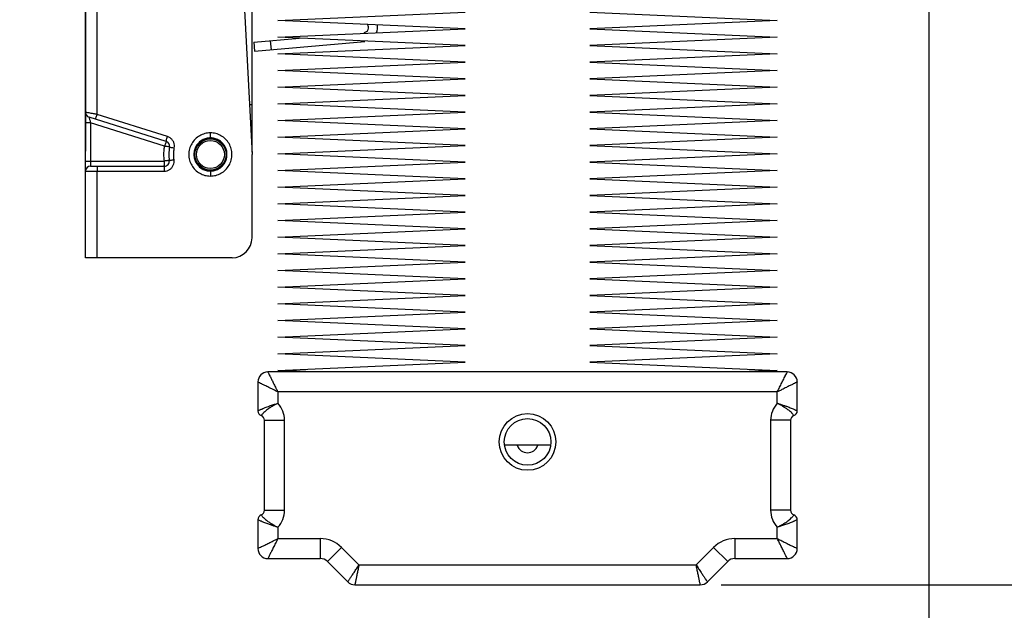
# Model space of a CAD drawing. Units: inches. Extents: x 83.5 to 99.7, y 76.4 to 97.5.
# Drawn here: x 87.7 to 90.7, y 83.7 to 85.4 of the extents above; entities that cross this region are included whole.
import ezdxf
from ezdxf import colors
from ezdxf.entities.mleader import LeaderData, LeaderLine
from ezdxf.math import Vec2, Vec3

# ---------------------------------------------------------------- set-up
doc = ezdxf.new("R2010")
doc.units = ezdxf.units.IN
doc.header["$MEASUREMENT"] = 0
for name, color, linetype in [('A-DTL-3', 7, 'Continuous'), ('DIMENSION', 7, 'Continuous'), ('DRAWING', 7, 'Continuous')]:
    doc.layers.add(name, color=color, linetype=linetype)
doc.styles.add('ARIAL', font='ARIAL.TTF', dxfattribs={"height": 0.18})
doc.styles.add('ARIALB', font='ARIALBD.TTF')
doc.dimstyles.get("Standard").update_dxf_attribs({"dimtxt": 0.18, "dimasz": 0.18, "dimexe": 0.18, "dimexo": 0.0625, "dimgap": 0.09, "dimtad": 0, "dimzin": 0, "dimdsep": 46, "dimtxsty": 'ARIALB', "dimcen": 0.09, "dimclrt": 256, "dimadec": 0, "dimazin": 0, "dimtfac": 1, "dimtofl": 0, "dimtmove": 0, "dimatfit": 3, "dimfxl": 1, "dimtolj": 1, "dimtzin": 0, "dimarcsym": 0})

# ---------------------------------------------------------------- blocks, each defined once
blk = doc.blocks.new('serena side view')
at = {"layer": 'DRAWING', "color": 7, "linetype": 'Continuous'}
for p, q in [((0, 0), (0, 2.39)), ((0.3991, 2.2353), (0.5, 0.31)), ((0.5, 0.3166), (0.5, 2.22)), ((0.5775, 0.712), (1.14, 0.737)), ((1.14, 0.687), (0.5775, 0.712)), ((1.515, 0.737), (2.0775, 0.712)), ((2.0775, 0.712), (1.515, 0.687)), ((0.5775, 0.662), (1.14, 0.687)), ((1.515, 0.687), (2.0775, 0.662)), ((0.505, 0.6471), (0.6427, 0.6591)), ((1.14, 0.637), (0.5775, 0.662)), ((2.0775, 0.662), (1.515, 0.637)), ((0.505, 0.6471), (0.5074, 0.6202)), ((0.5775, 0.612), (1.14, 0.637)), ((1.515, 0.637), (2.0775, 0.612)), ((1.14, 0.587), (0.5775, 0.612)), ((2.0775, 0.612), (1.515, 0.587)), ((0.5775, 0.562), (1.14, 0.587)), ((1.14, 0.537), (0.5775, 0.562)), ((1.515, 0.587), (2.0775, 0.562)), ((2.0775, 0.562), (1.515, 0.537)), ((0.5775, 0.512), (1.14, 0.537)), ((1.515, 0.537), (2.0775, 0.512)), ((1.14, 0.487), (0.5775, 0.512)), ((2.0775, 0.512), (1.515, 0.487)), ((0.5775, 0.462), (1.14, 0.487)), ((1.515, 0.487), (2.0775, 0.462)), ((0.4921, 0.4602), (0.5, 0.4601)), ((1.14, 0.437), (0.5775, 0.462)), ((2.0775, 0.462), (1.515, 0.437)), ((0.2417, 0.3492), (0.0105, 0.4221)), ((0.5775, 0.412), (1.14, 0.437)), ((1.515, 0.437), (2.0775, 0.412)), ((1.14, 0.387), (0.5775, 0.412)), ((0.5775, 0.362), (1.14, 0.387)), ((2.0775, 0.412), (1.515, 0.387)), ((1.515, 0.387), (2.0775, 0.362)), ((1.14, 0.337), (0.5775, 0.362)), ((2.0775, 0.362), (1.515, 0.337)), ((0.5775, 0.312), (1.14, 0.337)), ((1.515, 0.337), (2.0775, 0.312)), ((0.3269, 0.3157), (0.3269, 0.31)), ((0.3269, 0.31), (0.327, 0.3063)), ((0.327, 0.3063), (0.3274, 0.3026)), ((0.5, 0.06), (0.5, 0.31)), ((1.14, 0.287), (0.5775, 0.312)), ((2.0775, 0.312), (1.515, 0.287)), ((0.015, 0.275), (0.2364, 0.275)), ((0.5775, 0.262), (1.14, 0.287)), ((1.515, 0.287), (2.0775, 0.262)), ((1.14, 0.237), (0.5775, 0.262)), ((0.5775, 0.212), (1.14, 0.237)), ((2.0775, 0.262), (1.515, 0.237)), ((1.515, 0.237), (2.0775, 0.212)), ((1.14, 0.187), (0.5775, 0.212)), ((2.0775, 0.212), (1.515, 0.187)), ((0.5775, 0.162), (1.14, 0.187)), ((1.515, 0.187), (2.0775, 0.162)), ((1.14, 0.137), (0.5775, 0.162)), ((2.0775, 0.162), (1.515, 0.137)), ((0.5775, 0.112), (1.14, 0.137)), ((1.515, 0.137), (2.0775, 0.112)), ((1.14, 0.087), (0.5775, 0.112)), ((2.0775, 0.112), (1.515, 0.087)), ((0.5775, 0.062), (1.14, 0.087)), ((1.14, 0.037), (0.5775, 0.062)), ((1.515, 0.087), (2.0775, 0.062)), ((2.0775, 0.062), (1.515, 0.037)), ((0.5775, 0.012), (1.14, 0.037)), ((1.515, 0.037), (2.0775, 0.012)), ((0.44, 0), (0, 0)), ((1.14, -0.013), (0.5775, 0.012)), ((2.0775, 0.012), (1.515, -0.013)), ((0.5775, -0.038), (1.14, -0.013)), ((1.515, -0.013), (2.0775, -0.038)), ((1.14, -0.063), (0.5775, -0.038)), ((2.0775, -0.038), (1.515, -0.063)), ((0.5775, -0.088), (1.14, -0.063)), ((1.14, -0.113), (0.5775, -0.088)), ((1.515, -0.063), (2.0775, -0.088)), ((2.0775, -0.088), (1.515, -0.113)), ((0.5775, -0.138), (1.14, -0.113)), ((1.515, -0.113), (2.0775, -0.138)), ((1.14, -0.163), (0.5775, -0.138)), ((2.0775, -0.138), (1.515, -0.163)), ((0.5775, -0.188), (1.14, -0.163)), ((1.515, -0.163), (2.0775, -0.188)), ((1.14, -0.213), (0.5775, -0.188)), ((2.0775, -0.188), (1.515, -0.213)), ((0.5775, -0.238), (1.14, -0.213)), ((1.515, -0.213), (2.0775, -0.238)), ((1.14, -0.263), (0.5775, -0.238)), ((0.5775, -0.288), (1.14, -0.263)), ((2.0775, -0.238), (1.515, -0.263)), ((1.515, -0.263), (2.0775, -0.288)), ((1.14, -0.313), (0.5775, -0.288)), ((2.0775, -0.288), (1.515, -0.313)), ((0.5775, -0.338), (1.14, -0.313)), ((1.515, -0.313), (2.0775, -0.338)), ((2.1075, -0.343), (0.5475, -0.343)), ((0.69, -0.343), (0.5775, -0.338)), ((2.0775, -0.338), (1.965, -0.343)), ((0.5175, -0.373), (0.5175, -0.4597)), ((2.1375, -0.4597), (2.1375, -0.373)), ((0.5375, -0.758), (0.5375, -0.488)), ((2.1175, -0.488), (2.1175, -0.758)), ((1.3975, -0.563), (1.2575, -0.563)), ((0.5175, -0.7863), (0.5175, -0.873)), ((2.1375, -0.873), (2.1375, -0.7863)), ((0.5475, -0.903), (0.705, -0.903)), ((0.7263, -0.9118), (0.7875, -0.9732)), ((1.8675, -0.9732), (1.9287, -0.9118)), ((1.95, -0.903), (2.1075, -0.903)), ((0.8087, -0.982), (1.8463, -0.982))]:
    blk.add_line(p, q, dxfattribs=at)
at = {"layer": 'DRAWING', "color": 9, "linetype": 'Continuous'}
for p, q in [((0.0344, 0.4302), (0.0344, 2.39)), ((0.5548, 0.6514), (0.5572, 0.6245)), ((0.246, 0.3635), (0.0344, 0.4302)), ((0.0147, 0.4051), (0, 0.4051)), ((0.0147, 0.4051), (0.0147, 0.29)), ((0.2375, 0.3349), (0.0147, 0.4051)), ((0.375, 0.3598), (0.3747, 0.3748)), ((0.3269, 0.31), (0.3265, 0.31)), ((0, 0.29), (0.2367, 0.29)), ((0, 0.26), (0.2362, 0.26)), ((0.0344, 0), (0.0344, 0.26)), ((0.375, 0.2602), (0.3747, 0.2452)), ((2.0775, -0.403), (0.5775, -0.403)), ((0.5775, -0.403), (0.5775, -0.437)), ((2.0775, -0.437), (2.0775, -0.403)), ((0.5375, -0.488), (0.5975, -0.488)), ((0.5975, -0.758), (0.5975, -0.488)), ((2.1175, -0.488), (2.0575, -0.488)), ((2.0575, -0.488), (2.0575, -0.758)), ((0.5375, -0.758), (0.5975, -0.758)), ((2.1175, -0.758), (2.0575, -0.758)), ((0.5775, -0.809), (0.5775, -0.843)), ((2.0775, -0.843), (2.0775, -0.809)), ((0.5775, -0.843), (0.705, -0.843)), ((0.705, -0.843), (0.705, -0.903)), ((1.95, -0.843), (2.0775, -0.843)), ((1.95, -0.843), (1.95, -0.903)), ((0.7688, -0.8695), (0.7263, -0.9118)), ((0.7688, -0.8695), (0.8212, -0.922)), ((1.8338, -0.922), (1.8862, -0.8695)), ((1.8862, -0.8695), (1.9287, -0.9118)), ((0.8212, -0.922), (1.8338, -0.922))]:
    blk.add_line(p, q, dxfattribs=at)
at = {"layer": 'DRAWING'}
for p, q in [((0, 0), (0, 1.5558)), ((0.0005, 1.5551), (0, 0.3197))]:
    blk.add_line(p, q, dxfattribs=at)
at = {"layer": 'DRAWING', "color": 3, "linetype": 'Continuous'}
blk.add_line((0.5074, 0.6202), (0.8386, 0.6491), dxfattribs=at)
at = {"layer": 'DRAWING', "color": 7, "linetype": 'Continuous'}
for centre, radius in [((0.375, 0.31), 0.0485), ((0.375, 0.31), 0.0469), ((0.375, 0.31), 0.0419), ((1.3275, -0.553), 0.07)]:
    blk.add_circle(centre, radius, dxfattribs=at)
at = {"layer": 'DRAWING', "color": 9, "linetype": 'Continuous'}
blk.add_circle((1.3275, -0.553), 0.085, dxfattribs=at)
at = {"layer": 'DRAWING', "color": 7, "linetype": 'Continuous'}
for centre, radius, start, end in [((0.835, 0.691), 0.015, 275, 37.0719), ((0.015, 0.4364), 0.015, 180, 252.5), ((0.2372, 0.3349), 0.015, 349.7614, 72.5025), ((0.375, 0.31), 0.125, 169.7656, 188.2128), ((0.015, 0.26), 0.015, 90, 180), ((0.2364, 0.29), 0.015, 269.9973, 8.2169), ((0.44, 0.06), 0.06, 270, 0), ((0.5475, -0.373), 0.03, 90.0007, 179.9993), ((2.1075, -0.373), 0.03, 0.0007, 89.9993), ((0.5325, -0.4597), 0.015, 180.0022, 250.5281), ((2.1225, -0.4597), 0.015, 289.472, 359.9975), ((0.5225, -0.488), 0.015, 0, 70.5286), ((2.1325, -0.488), 0.015, 109.4715, 180), ((1.3275, -0.553), 0.0325, 197.9215, 342.0785), ((0.5225, -0.758), 0.015, 289.4715, 0), ((2.1325, -0.758), 0.015, 180, 250.5286), ((0.5325, -0.7863), 0.015, 109.472, 179.9975), ((2.1225, -0.7863), 0.015, 0.0022, 70.5281), ((0.5475, -0.873), 0.03, 180.0007, 269.9993), ((2.1075, -0.873), 0.03, 270.0007, 359.9993), ((0.705, -0.933), 0.03, 44.9092, 90), ((1.95, -0.933), 0.03, 90, 135.0908), ((0.8087, -0.952), 0.03, 224.9094, 269.9998), ((1.8463, -0.952), 0.03, 270.0002, 315.0906)]:
    blk.add_arc(centre, radius, start, end, dxfattribs=at)
at = {"layer": 'DRAWING', "color": 3, "linetype": 'Continuous'}
blk.add_arc((0.835, 0.691), 0.042, 337.8749, 10.6263, dxfattribs=at)
at = {"layer": 'DRAWING', "color": 9, "linetype": 'Continuous'}
for centre, radius, start, end in [((0.5225, -0.488), 0.075, 0, 42.8302), ((2.1325, -0.488), 0.075, 137.1699, 180), ((0.5225, -0.758), 0.075, 317.1698, 0), ((2.1325, -0.758), 0.075, 180, 222.8302), ((0.705, -0.933), 0.09, 44.9092, 90), ((1.95, -0.933), 0.09, 90, 135.0908)]:
    blk.add_arc(centre, radius, start, end, dxfattribs=at)
for points, knots in [([(0.0344, 0.4302), (0.0308, 0.4309), (0.024, 0.4321), (0.0147, 0.4338), (0.0074, 0.4351), (0.0027, 0.4359), (0.0005, 0.4363), (0, 0.4364)], [0, 0, 0, 0, 0.01093939, 0.02071261, 0.02838735, 0.03326899, 0.03494205, 0.03494205, 0.03494205, 0.03494205]), ([(0.0105, 0.4221), (0.0102, 0.4222), (0.0111, 0.4203), (0.011, 0.4189), (0.0123, 0.4148), (0.0133, 0.4104), (0.0143, 0.4069), (0.0147, 0.4051)], [0, 0, 0, 0, 0.00077929, 0.00314356, 0.00694644, 0.01189148, 0.017509, 0.017509, 0.017509, 0.017509]), ([(0.0301, 0.4159), (0.0298, 0.416), (0.0311, 0.418), (0.0311, 0.4204), (0.0329, 0.4251), (0.0338, 0.4284), (0.0344, 0.4302)], [0, 0, 0, 0, 0.0011382, 0.00437041, 0.00921034, 0.01492652, 0.01492652, 0.01492652, 0.01492652]), ([(0.2417, 0.3492), (0.2414, 0.3493), (0.2427, 0.3513), (0.2427, 0.3537), (0.2445, 0.3584), (0.2454, 0.3617), (0.246, 0.3635)], [0, 0, 0, 0, 0.00113828, 0.00437058, 0.00921049, 0.01492653, 0.01492653, 0.01492653, 0.01492653]), ([(0.2665, 0.3295), (0.267, 0.3324), (0.2672, 0.3382), (0.265, 0.3467), (0.2605, 0.3542), (0.254, 0.3601), (0.2487, 0.3626), (0.246, 0.3635)], [0, 0, 0, 0, 0.00861757, 0.01724935, 0.02588757, 0.03453061, 0.04316924, 0.04316924, 0.04316924, 0.04316924]), ([(0.2367, 0.29), (0.236, 0.295), (0.2351, 0.3049), (0.2353, 0.32), (0.2366, 0.33), (0.2375, 0.3349)], [0, 0, 0, 0, 0.01500563, 0.0300495, 0.04505547, 0.04505547, 0.04505547, 0.04505547]), ([(0.2417, 0.3492), (0.2421, 0.3491), (0.2408, 0.3471), (0.2408, 0.3447), (0.239, 0.34), (0.2381, 0.3367), (0.2375, 0.3349)], [0, 0, 0, 0, 0.001111, 0.00433598, 0.00918709, 0.01492655, 0.01492655, 0.01492655, 0.01492655]), ([(0.252, 0.3322), (0.2521, 0.3326), (0.2496, 0.3322), (0.2476, 0.3333), (0.2426, 0.3339), (0.2393, 0.3345), (0.2375, 0.3349)], [0, 0, 0, 0, 0.00111738, 0.00430272, 0.00908163, 0.01474221, 0.01474221, 0.01474221, 0.01474221]), ([(0.252, 0.3322), (0.2519, 0.3318), (0.2543, 0.3323), (0.2564, 0.3311), (0.2613, 0.3306), (0.2646, 0.3299), (0.2665, 0.3295)], [0, 0, 0, 0, 0.0011174, 0.00430277, 0.00908168, 0.01474224, 0.01474224, 0.01474224, 0.01474224]), ([(0.2659, 0.2943), (0.2653, 0.2982), (0.2646, 0.306), (0.2648, 0.3179), (0.2658, 0.3257), (0.2665, 0.3295)], [0, 0, 0, 0, 0.0117966, 0.02360464, 0.03540073, 0.03540073, 0.03540073, 0.03540073]), ([(0.0147, 0.29), (0.0147, 0.2885), (0.0147, 0.2855), (0.0148, 0.2815), (0.0147, 0.2781), (0.0152, 0.2765), (0.0148, 0.275), (0.015, 0.275)], [0, 0, 0, 0, 0.00463985, 0.00881703, 0.01213443, 0.01426382, 0.01500621, 0.01500621, 0.01500621, 0.01500621]), ([(0.0347, 0.275), (0.0343, 0.275), (0.0349, 0.2726), (0.0342, 0.2704), (0.0345, 0.2653), (0.0344, 0.2619), (0.0344, 0.26)], [0, 0, 0, 0, 0.00114621, 0.00439891, 0.00926559, 0.01500588, 0.01500588, 0.01500588, 0.01500588]), ([(0.2364, 0.275), (0.2361, 0.275), (0.2367, 0.2726), (0.236, 0.2704), (0.2363, 0.2653), (0.2362, 0.2619), (0.2362, 0.26)], [0, 0, 0, 0, 0.00114621, 0.00439893, 0.00926561, 0.01500588, 0.01500588, 0.01500588, 0.01500588]), ([(0.2362, 0.26), (0.239, 0.26), (0.2448, 0.2608), (0.2526, 0.2644), (0.2592, 0.2701), (0.2638, 0.2774), (0.2663, 0.2857), (0.2663, 0.2915), (0.2659, 0.2943)], [0, 0, 0, 0, 0.00854755, 0.01709153, 0.02563124, 0.03417433, 0.04269546, 0.05124933, 0.05124933, 0.05124933, 0.05124933]), ([(0.2364, 0.275), (0.2368, 0.275), (0.2361, 0.2773), (0.2369, 0.2796), (0.2366, 0.2846), (0.2367, 0.2881), (0.2367, 0.29)], [0, 0, 0, 0, 0.00110208, 0.00434765, 0.00924135, 0.01500592, 0.01500592, 0.01500592, 0.01500592]), ([(0.2513, 0.2921), (0.2513, 0.2918), (0.2489, 0.2923), (0.2468, 0.2912), (0.2419, 0.2908), (0.2386, 0.2904), (0.2367, 0.29)], [0, 0, 0, 0, 0.00111719, 0.00430214, 0.00908053, 0.01474066, 0.01474066, 0.01474066, 0.01474066]), ([(0.2513, 0.2921), (0.2512, 0.2925), (0.2536, 0.292), (0.2557, 0.2931), (0.2607, 0.2934), (0.264, 0.294), (0.2659, 0.2943)], [0, 0, 0, 0, 0.00111718, 0.0043021, 0.00908043, 0.01474046, 0.01474046, 0.01474046, 0.01474046]), ([(0.5475, -0.343), (0.5477, -0.3434), (0.5486, -0.3452), (0.5506, -0.3492), (0.5524, -0.3528), (0.5536, -0.3551), (0.5536, -0.3552)], [0, 0, 0, 0, 0.0014733, 0.00592309, 0.0133478, 0.01366987, 0.01366987, 0.01366987, 0.01366987]), ([(2.1014, -0.3552), (2.1014, -0.3551), (2.1026, -0.3528), (2.1044, -0.3492), (2.1064, -0.3452), (2.1073, -0.3434), (2.1075, -0.343)], [0, 0, 0, 0, 0.00031363, 0.00773946, 0.01219315, 0.01366943, 0.01366943, 0.01366943, 0.01366943]), ([(0.5288, -0.3787), (0.5268, -0.3777), (0.5235, -0.376), (0.5197, -0.3741), (0.5179, -0.3732), (0.5175, -0.373)], [0, 0, 0, 0, 0.0067124, 0.01116609, 0.01264237, 0.01264237, 0.01264237, 0.01264237]), ([(0.5545, -0.3915), (0.5531, -0.3908), (0.5478, -0.3881), (0.5394, -0.384), (0.5323, -0.3804), (0.529, -0.3788), (0.5288, -0.3787)], [0, 0, 0, 0, 0.00479013, 0.01769374, 0.0279966, 0.02871003, 0.02871003, 0.02871003, 0.02871003]), ([(0.5549, -0.3577), (0.5559, -0.3599), (0.5589, -0.3659), (0.5641, -0.3763), (0.5698, -0.3877), (0.5736, -0.3952), (0.5751, -0.3983)], [0, 0, 0, 0, 0.0071786, 0.02008394, 0.03497092, 0.04535665, 0.04535665, 0.04535665, 0.04535665]), ([(2.0775, -0.403), (2.0798, -0.3983), (2.0844, -0.3892), (2.0909, -0.3763), (2.095, -0.368), (2.0969, -0.3642)], [0, 0, 0, 0, 0.01563556, 0.03051977, 0.04342338, 0.04342338, 0.04342338, 0.04342338]), ([(2.1262, -0.3787), (2.126, -0.3788), (2.1227, -0.3804), (2.1156, -0.384), (2.1042, -0.3896), (2.0928, -0.3953), (2.0853, -0.3991), (2.0822, -0.4006)], [0, 0, 0, 0, 0.00070468, 0.01100815, 0.02391349, 0.03880046, 0.0491862, 0.0491862, 0.0491862, 0.0491862]), ([(2.1375, -0.373), (2.1371, -0.3732), (2.1353, -0.3741), (2.1315, -0.376), (2.1282, -0.3777), (2.1262, -0.3787)], [0, 0, 0, 0, 0.0014733, 0.00592309, 0.01264312, 0.01264312, 0.01264312, 0.01264312]), ([(0.5775, -0.403), (0.5728, -0.4007), (0.5652, -0.3968), (0.5575, -0.393), (0.5545, -0.3915)], [0, 0, 0, 0, 0.01563556, 0.02572964, 0.02572964, 0.02572964, 0.02572964]), ([(0.5257, -0.4556), (0.5268, -0.4551), (0.5301, -0.4536), (0.5357, -0.4513), (0.5424, -0.4486), (0.5491, -0.4462), (0.5555, -0.4439), (0.5617, -0.4419), (0.5675, -0.44), (0.5726, -0.4385), (0.5758, -0.4375), (0.5772, -0.4371)], [0, 0, 0, 0, 0.00367161, 0.01085847, 0.01818242, 0.0253171, 0.03214695, 0.03866454, 0.04476326, 0.05028486, 0.05478494, 0.05478494, 0.05478494, 0.05478494]), ([(0.5775, -0.437), (0.5761, -0.4377), (0.573, -0.4393), (0.5682, -0.4418), (0.5629, -0.4447), (0.5581, -0.4476), (0.555, -0.4496), (0.5537, -0.4504)], [0, 0, 0, 0, 0.0047792, 0.01028839, 0.01635999, 0.0228289, 0.02729479, 0.02729479, 0.02729479, 0.02729479]), ([(2.0775, -0.437), (2.0786, -0.4373), (2.0811, -0.4381), (2.0851, -0.4393), (2.0896, -0.4407), (2.0945, -0.4423), (2.0984, -0.4436), (2.1007, -0.4444), (2.1013, -0.4446)], [0, 0, 0, 0, 0.00352871, 0.00773285, 0.0124813, 0.0176481, 0.02311314, 0.02498345, 0.02498345, 0.02498345, 0.02498345]), ([(2.0945, -0.4462), (2.094, -0.4459), (2.092, -0.4448), (2.0887, -0.4428), (2.0845, -0.4406), (2.081, -0.4388), (2.0788, -0.4377), (2.0779, -0.4372)], [0, 0, 0, 0, 0.00177978, 0.00691984, 0.01165335, 0.01585071, 0.01893281, 0.01893281, 0.01893281, 0.01893281]), ([(0.5175, -0.4597), (0.518, -0.4595), (0.5199, -0.4585), (0.5226, -0.4571), (0.5249, -0.456), (0.5257, -0.4556)], [0, 0, 0, 0, 0.00164673, 0.006365241, 0.009186282, 0.009186282, 0.009186282, 0.009186282]), ([(0.5328, -0.4673), (0.5322, -0.468), (0.5307, -0.4697), (0.529, -0.4718), (0.5279, -0.4733), (0.5276, -0.4737)], [0, 0, 0, 0, 0.002480788, 0.006868879, 0.008205736, 0.008205736, 0.008205736, 0.008205736]), ([(0.5537, -0.4504), (0.5531, -0.4508), (0.5505, -0.4525), (0.546, -0.4557), (0.5405, -0.46), (0.5361, -0.4639), (0.5336, -0.4665), (0.5328, -0.4673)], [0, 0, 0, 0, 0.00228484, 0.00929524, 0.01643134, 0.02335038, 0.02702112, 0.02702112, 0.02702112, 0.02702112]), ([(2.0992, -0.4491), (2.0987, -0.4488), (2.0971, -0.4478), (2.0956, -0.4468), (2.0945, -0.4462)], [0, 0, 0, 0, 0.001851686, 0.005494198, 0.005494198, 0.005494198, 0.005494198]), ([(2.1222, -0.4673), (2.1218, -0.4669), (2.12, -0.465), (2.1167, -0.4619), (2.1121, -0.458), (2.1073, -0.4545), (2.103, -0.4515), (2.1003, -0.4498), (2.0992, -0.4491)], [0, 0, 0, 0, 0.00190616, 0.00771721, 0.01379755, 0.01983085, 0.02567301, 0.02944405, 0.02944405, 0.02944405, 0.02944405]), ([(2.1013, -0.4446), (2.1025, -0.445), (2.1056, -0.4461), (2.1106, -0.4479), (2.1163, -0.4501), (2.122, -0.4524), (2.1263, -0.4543), (2.1287, -0.4554), (2.1293, -0.4556)], [0, 0, 0, 0, 0.00381669, 0.00975345, 0.01592348, 0.02219609, 0.02826202, 0.03008298, 0.03008298, 0.03008298, 0.03008298]), ([(2.1275, -0.4739), (2.1272, -0.4735), (2.1262, -0.4721), (2.1245, -0.4699), (2.123, -0.4681), (2.1222, -0.4673)], [0, 0, 0, 0, 0.001390145, 0.005163558, 0.008379724, 0.008379724, 0.008379724, 0.008379724]), ([(2.1293, -0.4556), (2.1304, -0.4561), (2.1327, -0.4572), (2.1354, -0.4586), (2.1371, -0.4595), (2.1375, -0.4597)], [0, 0, 0, 0, 0.003606036, 0.007670554, 0.009186032, 0.009186032, 0.009186032, 0.009186032]), ([(0.5257, -0.7904), (0.5246, -0.7899), (0.5223, -0.7888), (0.5196, -0.7874), (0.5179, -0.7865), (0.5175, -0.7863)], [0, 0, 0, 0, 0.003592202, 0.007667214, 0.009186029, 0.009186029, 0.009186029, 0.009186029]), ([(0.5775, -0.809), (0.5764, -0.8087), (0.5739, -0.8079), (0.5699, -0.8067), (0.5654, -0.8053), (0.5606, -0.8037), (0.5554, -0.802), (0.55, -0.8002), (0.5445, -0.7981), (0.5387, -0.7959), (0.533, -0.7936), (0.5287, -0.7917), (0.5263, -0.7906), (0.5257, -0.7904)], [0, 0, 0, 0, 0.00352286, 0.00772195, 0.01246597, 0.01762878, 0.02309011, 0.02877318, 0.03470593, 0.04087258, 0.04714319, 0.05321944, 0.0550664, 0.0550664, 0.0550664, 0.0550664]), ([(0.5275, -0.7721), (0.5278, -0.7725), (0.5288, -0.7739), (0.5305, -0.7761), (0.532, -0.7779), (0.5328, -0.7787)], [0, 0, 0, 0, 0.001393215, 0.005176498, 0.008379699, 0.008379699, 0.008379699, 0.008379699]), ([(0.5328, -0.7787), (0.5332, -0.7791), (0.535, -0.781), (0.5384, -0.7842), (0.543, -0.788), (0.5477, -0.7916), (0.552, -0.7945), (0.5547, -0.7962), (0.5558, -0.7969)], [0, 0, 0, 0, 0.0019309, 0.00775225, 0.013831, 0.01986122, 0.02569961, 0.02946812, 0.02946812, 0.02946812, 0.02946812]), ([(0.5558, -0.7969), (0.5563, -0.7972), (0.5579, -0.7982), (0.5594, -0.7992), (0.5605, -0.7998)], [0, 0, 0, 0, 0.001850442, 0.005490565, 0.005490565, 0.005490565, 0.005490565]), ([(2.0775, -0.809), (2.0789, -0.8083), (2.082, -0.8067), (2.0868, -0.8042), (2.0921, -0.8012), (2.0976, -0.798), (2.1033, -0.7943), (2.109, -0.7903), (2.1145, -0.786), (2.1189, -0.7821), (2.1214, -0.7795), (2.1222, -0.7787)], [0, 0, 0, 0, 0.00478568, 0.01030048, 0.01637708, 0.0228506, 0.02960568, 0.03662029, 0.04375963, 0.05067027, 0.05431568, 0.05431568, 0.05431568, 0.05431568]), ([(2.1293, -0.7904), (2.1282, -0.7909), (2.1249, -0.7924), (2.1193, -0.7947), (2.1126, -0.7974), (2.1059, -0.7998), (2.0995, -0.8021), (2.0933, -0.8041), (2.0876, -0.806), (2.0823, -0.8076), (2.079, -0.8085), (2.0775, -0.809)], [0, 0, 0, 0, 0.00364507, 0.01082364, 0.01815124, 0.02529041, 0.03212506, 0.03864735, 0.04475114, 0.05027839, 0.05506723, 0.05506723, 0.05506723, 0.05506723]), ([(2.1222, -0.7787), (2.1228, -0.778), (2.1243, -0.7763), (2.126, -0.7742), (2.1271, -0.7727), (2.1274, -0.7723)], [0, 0, 0, 0, 0.002493527, 0.006871939, 0.008206047, 0.008206047, 0.008206047, 0.008206047]), ([(2.1375, -0.7863), (2.137, -0.7865), (2.1351, -0.7875), (2.1324, -0.7889), (2.1301, -0.79), (2.1293, -0.7904)], [0, 0, 0, 0, 0.001643371, 0.006351624, 0.00918628, 0.00918628, 0.00918628, 0.00918628]), ([(0.5605, -0.7998), (0.561, -0.8001), (0.563, -0.8013), (0.5664, -0.8032), (0.5705, -0.8054), (0.5742, -0.8073), (0.5764, -0.8085), (0.5775, -0.809)], [0, 0, 0, 0, 0.00177856, 0.00691468, 0.0116438, 0.01583613, 0.01935731, 0.01935731, 0.01935731, 0.01935731]), ([(0.5288, -0.8673), (0.529, -0.8672), (0.5323, -0.8656), (0.5394, -0.862), (0.5508, -0.8564), (0.5637, -0.8499), (0.5728, -0.8454), (0.5775, -0.843)], [0, 0, 0, 0, 0.00070468, 0.01100815, 0.02391349, 0.03880046, 0.05443936, 0.05443936, 0.05443936, 0.05443936]), ([(0.5775, -0.843), (0.5752, -0.8477), (0.5706, -0.8568), (0.5641, -0.8697), (0.5585, -0.881), (0.5551, -0.8878), (0.5536, -0.8908)], [0, 0, 0, 0, 0.01563556, 0.03051977, 0.04342338, 0.05341261, 0.05341261, 0.05341261, 0.05341261]), ([(2.0775, -0.843), (2.0822, -0.8454), (2.0913, -0.8499), (2.1042, -0.8564), (2.1156, -0.862), (2.1227, -0.8656), (2.126, -0.8672), (2.1262, -0.8673)], [0, 0, 0, 0, 0.01563556, 0.03051977, 0.04342338, 0.05372624, 0.05443967, 0.05443967, 0.05443967, 0.05443967]), ([(2.1014, -0.8908), (2.0999, -0.8878), (2.0965, -0.881), (2.0909, -0.8697), (2.0844, -0.8568), (2.0798, -0.8477), (2.0775, -0.843)], [0, 0, 0, 0, 0.0099814, 0.02288674, 0.03777371, 0.05341262, 0.05341262, 0.05341262, 0.05341262]), ([(0.5175, -0.873), (0.5179, -0.8728), (0.5197, -0.8719), (0.5235, -0.87), (0.5268, -0.8683), (0.5288, -0.8673)], [0, 0, 0, 0, 0.0014733, 0.00592309, 0.01264312, 0.01264312, 0.01264312, 0.01264312]), ([(2.1262, -0.8673), (2.1282, -0.8683), (2.1315, -0.87), (2.1353, -0.8719), (2.1371, -0.8728), (2.1375, -0.873)], [0, 0, 0, 0, 0.0067124, 0.01116609, 0.01264237, 0.01264237, 0.01264237, 0.01264237]), ([(0.5536, -0.8908), (0.5536, -0.8909), (0.5524, -0.8932), (0.5506, -0.8968), (0.5486, -0.9008), (0.5477, -0.9026), (0.5475, -0.903)], [0, 0, 0, 0, 0.00031363, 0.00773946, 0.01219315, 0.01366943, 0.01366943, 0.01366943, 0.01366943]), ([(2.1075, -0.903), (2.1073, -0.9026), (2.1064, -0.9008), (2.1044, -0.8968), (2.1026, -0.8932), (2.1014, -0.8909), (2.1014, -0.8908)], [0, 0, 0, 0, 0.0014733, 0.00592309, 0.0133478, 0.01366987, 0.01366987, 0.01366987, 0.01366987]), ([(0.7925, -0.9654), (0.7933, -0.9644), (0.7958, -0.9606), (0.8004, -0.9536), (0.8067, -0.944), (0.8137, -0.9333), (0.8187, -0.9258), (0.8212, -0.922)], [0, 0, 0, 0, 0.00390107, 0.01356401, 0.02523204, 0.03831245, 0.05202119, 0.05202119, 0.05202119, 0.05202119]), ([(0.8212, -0.922), (0.8202, -0.9265), (0.8184, -0.9352), (0.8158, -0.9478), (0.8135, -0.959), (0.8118, -0.9672), (0.8109, -0.9716), (0.8106, -0.9728)], [0, 0, 0, 0, 0.01370669, 0.02678538, 0.0384523, 0.04811498, 0.05192859, 0.05192859, 0.05192859, 0.05192859]), ([(1.8444, -0.9728), (1.8441, -0.9716), (1.8432, -0.9672), (1.8415, -0.959), (1.8392, -0.9478), (1.8366, -0.9352), (1.8348, -0.9265), (1.8338, -0.922)], [0, 0, 0, 0, 0.00380848, 0.01347142, 0.02513945, 0.03821987, 0.0519286, 0.0519286, 0.0519286, 0.0519286]), ([(1.8338, -0.922), (1.8363, -0.9258), (1.8413, -0.9333), (1.8483, -0.944), (1.8546, -0.9536), (1.8592, -0.9606), (1.8617, -0.9644), (1.8625, -0.9654)], [0, 0, 0, 0, 0.01370669, 0.02678538, 0.0384523, 0.04811498, 0.05202118, 0.05202118, 0.05202118, 0.05202118]), ([(0.7875, -0.9732), (0.7877, -0.9728), (0.7888, -0.9711), (0.7905, -0.9685), (0.7919, -0.9664), (0.7925, -0.9654)], [0, 0, 0, 0, 0.001499582, 0.005945678, 0.009257821, 0.009257821, 0.009257821, 0.009257821]), ([(0.8106, -0.9728), (0.8104, -0.974), (0.8098, -0.9765), (0.8092, -0.9796), (0.8088, -0.9815), (0.8087, -0.982)], [0, 0, 0, 0, 0.003400328, 0.007848148, 0.009350353, 0.009350353, 0.009350353, 0.009350353]), ([(1.8463, -0.982), (1.8462, -0.9815), (1.8458, -0.9796), (1.8452, -0.9765), (1.8446, -0.974), (1.8444, -0.9728)], [0, 0, 0, 0, 0.001499582, 0.005945679, 0.00935041, 0.00935041, 0.00935041, 0.00935041]), ([(1.8625, -0.9654), (1.8631, -0.9664), (1.8645, -0.9685), (1.8662, -0.9711), (1.8673, -0.9728), (1.8675, -0.9732)], [0, 0, 0, 0, 0.003307737, 0.007755557, 0.009257763, 0.009257763, 0.009257763, 0.009257763])]:
    blk.add_open_spline(points, degree=3, knots=knots, dxfattribs=at)
at = {"layer": 'DRAWING', "color": 7, "linetype": 'Continuous'}
for points, knots in [([(0.3747, 0.3747), (0.3693, 0.3747), (0.3582, 0.3733), (0.3424, 0.3669), (0.3286, 0.3565), (0.318, 0.3427), (0.3115, 0.3268), (0.3093, 0.3099), (0.3115, 0.293), (0.3181, 0.2771), (0.3287, 0.2634), (0.3425, 0.253), (0.3582, 0.2466), (0.3693, 0.2453), (0.3747, 0.2453)], [0, 0, 0, 0, 0.0163334, 0.0332574, 0.0504889, 0.0676761, 0.0846327, 0.1014634, 0.1183005, 0.1352688, 0.1524693, 0.1697109, 0.1864733, 0.2027822, 0.2027822, 0.2027822, 0.2027822]), ([(0.375, 0.3597), (0.3708, 0.3597), (0.3623, 0.3587), (0.3501, 0.3537), (0.3395, 0.3457), (0.3314, 0.3351), (0.3264, 0.3229), (0.3247, 0.3099), (0.3264, 0.2969), (0.3315, 0.2847), (0.3396, 0.2742), (0.3502, 0.2662), (0.3623, 0.2613), (0.3708, 0.2603), (0.375, 0.2603)], [0, 0, 0, 0, 0.0125546, 0.0255678, 0.0388131, 0.0520176, 0.0650399, 0.0779615, 0.0908852, 0.1039139, 0.1171259, 0.1303776, 0.1432642, 0.1558027, 0.1558027, 0.1558027, 0.1558027]), ([(0.3747, 0.2453), (0.3802, 0.2453), (0.3913, 0.2467), (0.4071, 0.253), (0.4209, 0.2635), (0.4315, 0.2772), (0.438, 0.2931), (0.4402, 0.3101), (0.438, 0.327), (0.4314, 0.3429), (0.4208, 0.3566), (0.407, 0.367), (0.3913, 0.3734), (0.3802, 0.3747), (0.3747, 0.3747)], [0, 0, 0, 0, 0.0163392, 0.0332697, 0.0505079, 0.0677017, 0.0846646, 0.1015017, 0.118345, 0.1353197, 0.1525268, 0.1697751, 0.1865448, 0.2028605, 0.2028605, 0.2028605, 0.2028605]), ([(0.375, 0.2603), (0.3792, 0.2603), (0.3878, 0.2613), (0.3999, 0.2662), (0.4105, 0.2743), (0.4186, 0.2848), (0.4236, 0.2971), (0.4253, 0.3101), (0.4236, 0.3231), (0.4186, 0.3353), (0.4104, 0.3458), (0.3998, 0.3538), (0.3877, 0.3587), (0.3792, 0.3597), (0.375, 0.3597)], [0, 0, 0, 0, 0.0125591, 0.0255784, 0.0388304, 0.0520419, 0.0650713, 0.078, 0.0909308, 0.1039666, 0.1171855, 0.1304441, 0.1433367, 0.155881, 0.155881, 0.155881, 0.155881])]:
    blk.add_open_spline(points, degree=3, knots=knots, dxfattribs=at)
at = {"layer": 'DRAWING', "color": 9, "linetype": 'Continuous'}
for points in [[(0.5536, -0.3552), (0.554, -0.3561), (0.5544, -0.3569), (0.5549, -0.3577)], [(2.0969, -0.3642), (2.098, -0.362), (2.0991, -0.3599), (2.1001, -0.3577)], [(2.1001, -0.3577), (2.1005, -0.3569), (2.101, -0.3561), (2.1014, -0.3552)], [(0.5751, -0.3983), (0.5759, -0.3999), (0.5767, -0.4014), (0.5775, -0.403)], [(2.0822, -0.4006), (2.0806, -0.4014), (2.0791, -0.4022), (2.0775, -0.403)], [(0.5772, -0.4371), (0.5773, -0.4371), (0.5774, -0.437), (0.5775, -0.437)], [(2.0779, -0.4372), (2.0778, -0.4371), (2.0776, -0.4371), (2.0775, -0.437)], [(0.5276, -0.4737), (0.5276, -0.4738), (0.5275, -0.4738), (0.5275, -0.4739)], [(2.1274, -0.7723), (2.1274, -0.7722), (2.1275, -0.7722), (2.1275, -0.7721)]]:
    blk.add_open_spline(points, degree=3, dxfattribs=at)
blk = doc.blocks.new('*D3')
at = {"layer": 'Defpoints', "color": 0, "transparency": 16777216}
for p in [(90.4687, 87.2869), (90.9609, 81.0263), (95.338, 81.0263)]:
    blk.add_point(p, dxfattribs=at)
at = {"layer": 'DIMENSION', "color": 0, "lineweight": -2, "transparency": 16777216}
for p, q in [((90.5312, 87.2869), (95.518, 87.2869)), ((95.338, 87.1069), (95.338, 85.8522)), ((95.338, 81.2063), (95.338, 82.461))]:
    blk.add_line(p, q, dxfattribs=at)
at = {"layer": 'DIMENSION', "color": 0, "transparency": 16777216}
for points in [[(95.308, 87.1069), (95.368, 87.1069), (95.338, 87.2869)], [(95.308, 81.2063), (95.368, 81.2063), (95.338, 81.0263)]]:
    blk.add_solid(points, dxfattribs=at)
at = {"layer": 'DIMENSION', "transparency": 16777216, "insert": (95.338, 84.1566), "char_height": 0.18, "attachment_point": 5, "rotation": 90, "style": 'ARIALB'}
blk.add_mtext('\\A1;ORDERED SHADE HEIGHT', dxfattribs=at)
blk = doc.blocks.new('*D4')
at = {"layer": 'Defpoints', "color": 0, "transparency": 16777216}
for p in [(90.4687, 87.2869), (89.7821, 83.7449), (93.8718, 83.7449)]:
    blk.add_point(p, dxfattribs=at)
at = {"layer": 'DIMENSION', "color": 0, "lineweight": -2, "transparency": 16777216}
for p, q in [((90.5312, 87.2869), (94.0518, 87.2869)), ((93.8718, 87.1069), (93.8718, 86.5906)), ((93.8718, 83.9249), (93.8718, 84.4413)), ((89.8446, 83.7449), (94.0518, 83.7449))]:
    blk.add_line(p, q, dxfattribs=at)
at = {"layer": 'DIMENSION', "color": 0, "transparency": 16777216}
for points in [[(93.8418, 87.1069), (93.9018, 87.1069), (93.8718, 87.2869)], [(93.8418, 83.9249), (93.9018, 83.9249), (93.8718, 83.7449)]]:
    blk.add_solid(points, dxfattribs=at)
at = {"layer": 'DIMENSION', "transparency": 16777216, "insert": (93.8718, 85.5159), "char_height": 0.18, "attachment_point": 5, "rotation": 90, "style": 'ARIALB'}
blk.add_mtext('\\A1;STACK HEIGHT*', dxfattribs=at)

msp = doc.modelspace()

# ---------------------------------------------------------------- linework, layer by layer
at = {"layer": 'A-DTL-3', "color": 7}
msp.add_line((90.4687, 87.2869), (90.4687, 80.9412), dxfattribs=at)

# ---------------------------------------------------------------- block references
msp.add_blockref('serena side view', (87.9358, 84.7269), dxfattribs=at)

# ---------------------------------------------------------------- dimensions: what is measured, and where the dimension line sits
at = {"layer": 'DIMENSION'}
dim = msp.add_linear_dim(base=(93.8718, 83.7449), p1=(90.4687, 87.2869), p2=(89.7821, 83.7449), angle=90, text='STACK HEIGHT*', dimstyle='Standard', dxfattribs=at)
dim.commit()
dim.dimension.update_dxf_attribs({"geometry": '*D4', "text_midpoint": (93.8718, 85.5159), "dimtype": 160})
dim = msp.add_linear_dim(base=(95.338, 81.0263), p1=(90.4687, 87.2869), p2=(90.9609, 81.0263), angle=90, text='ORDERED SHADE HEIGHT', dimstyle='Standard', override={"dimse2": 1, "dimsd2": 0}, dxfattribs=at)
dim.commit()
dim.dimension.update_dxf_attribs({"geometry": '*D3', "text_midpoint": (95.338, 84.1566)})

# ---------------------------------------------------------------- leaders
ml = msp.add_multileader_mtext('Standard', dxfattribs=at)
ml.set_content('GLAZING (TYPICAL)', color=256, style='ARIAL')
ml.set_leader_properties(color=256)
ml.build(insert=Vec2(0, 0))
ml.multileader.update_dxf_attribs({"dogleg_length": 0.36, "arrow_head_size": 0.2})
ctx = ml.context
ctx.base_point, ctx.char_height, ctx.arrow_head_size, ctx.landing_gap_size, ctx.plane_origin = Vec3(92.3785, 81.8202), 0.18, 0.2, 0.09, Vec3(86.4687, 83.7685)
notes = []
notes.append((ctx, [(0, (1, 1, 0), (92.0185, 81.8202), (1, 0), 0.36, [(0, [(86.4687, 83.7685)], 0, [])])]))
ctx.mtext.insert, ctx.mtext.flow_direction = Vec3(92.4685, 81.9367), 5
for ctx, leaders in notes:
    for number, flags, end, landing, length, lines in leaders:
        leader = LeaderData()
        leader.index, (leader.has_last_leader_line, leader.has_dogleg_vector, leader.attachment_direction) = number, flags
        leader.last_leader_point, leader.dogleg_vector, leader.dogleg_length = Vec3(end), Vec3(landing), length
        for number, points, colour, breaks in lines:
            line = LeaderLine()
            line.index, line.vertices, line.color, line.breaks = number, Vec3.list(points), colors.encode_raw_color(colour), breaks
            leader.lines.append(line)
        ctx.leaders.append(leader)

doc.saveas('drawing.dxf')
